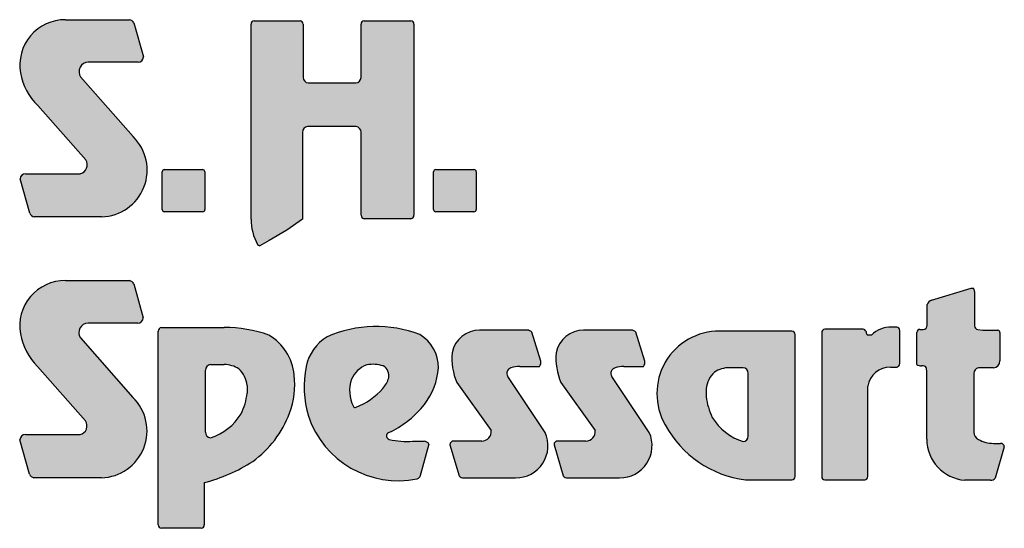
# Paper-space layout 'A4' of a CAD drawing. Units: millimetres. Extents: x -3 to 294, y -3 to 207.
# Drawn here: x 144 to 167, y 13 to 25 of the extents above; entities that cross this region are included whole.
import ezdxf

# ---------------------------------------------------------------- set-up
doc = ezdxf.new("R2010")
doc.units = ezdxf.units.MM
doc.layers.get('0').update_dxf_attribs({"lineweight": 9})
doc.layers.add('1', color=7, linetype='Continuous')
doc.styles.add('ARIAL', font='arial.ttf')

# ---------------------------------------------------------------- blocks, each defined once
blk = doc.blocks.new('A4-Artiekl')
at = {"linetype": 'Continuous'}
for points in [[(149.1885401489748, 24.79232172801943, -0.5211713036718246), (149.065361358289, 24.47539729974594), (147.8078941434189, 24.47539729974594, 0.4071404831894797), (147.6846178639409, 24.35643926354476), (147.9029977015772, 23.5705376687886, 0.2564362867356113), (148.0057778763182, 23.48581538634926), (149.5535742486387, 23.48581538634926, 0.66440135739415), (150.2751134982068, 25.32786030271539), (149.0720287500518, 26.69390809252411, -0.5895751617419157), (149.2472069386209, 27.03408563394473), (150.390884563839, 27.03408563394473, 0.4071404831891415), (150.514160843317, 27.15304367014664), (150.2962717840782, 27.93326329818905, 0.2366347944713106), (150.1976353091346, 28.00858365649253), (148.7261437948445, 28.00858365649253, 0.470833196783968), (147.6945176156758, 26.78622556850132, 0.1605669525448713), (148.0880517117305, 26.04148189389679)], [(154.2978031460381, 26.55658646877831, -0.3860757560074989), (154.1813725684885, 26.68364372696945), (154.1813725684885, 27.90462159657193, 0.3785504625432512), (154.109518269201, 27.98503070945785), (153.055655212988, 27.98503070945785, 0.3801678598965542), (152.9838009137019, 27.90462159657193), (152.9838009137019, 23.43345045381872, 0.1251875655010503), (153.1338752668746, 22.85178793583734, 0.132851047761697), (153.1827925281806, 22.82088747456945), (153.3990207436271, 22.94242085597327), (153.8048644710828, 23.17891824681357), (154.1648169058715, 23.42855438159064), (154.1648169058715, 25.42907634622753, -0.3848863009955181), (154.2812474834195, 25.55613360441723), (155.3936897287309, 25.55613360441723, -0.3853615326815195), (155.510120306279, 25.42907634622753), (155.510120306279, 23.52300389553457, 0.3770066152215865), (155.581974605568, 23.44259478264721), (156.6524706014305, 23.44259478264721, 0.3769615030959503), (156.724324900718, 23.52300389553528), (156.724324900718, 27.90462159657193, 0.3777675690966605), (156.6524706014305, 27.98503070945785), (155.5812936672157, 27.98503070945785, 0.3774607346903116), (155.5094393679282, 27.90462159657193), (155.5094393679282, 26.68364372696945, -0.3845861790678969), (155.3930087903801, 26.55658646877831)], [(150.9936497273415, 24.5676937968127, 0.4075674039601671), (150.9450494775231, 24.51842350705286), (150.9450494775231, 23.65258652805962, 0.3880209888194274), (150.9936497273415, 23.59999364381838), (151.868542352923, 23.59999364381838, 0.398899332265688), (151.9250943477331, 23.65258652805962), (151.9250943477331, 24.51842350705286, 0.3774502075143183), (151.868542352923, 24.5676937968127)], [(157.2228242452724, 24.5676937968127, 0.407567403960166), (157.1742239954525, 24.51842350705286), (157.1742239954525, 23.65258652805962, 0.3880209888194651), (157.2228242452724, 23.59999364381838), (158.0977168708525, 23.59999364381838, 0.3988993322655212), (158.1542688656611, 23.65258652805962), (158.1542688656611, 24.51842350705286, 0.3774502075133052), (158.0977168708525, 24.5676937968127)], [(149.1843851110937, 18.80539982281913, -0.521171303671815), (149.0612063204078, 18.4884753945442), (147.8037391055378, 18.4884753945442, 0.4071404831896039), (147.6804628260598, 18.36951735834302), (147.8988426636961, 17.58361576358686, 0.2564362867352403), (148.0016228384371, 17.49889348114752), (149.5494192107575, 17.49889348114752, 0.66440135739415), (150.2709584603257, 19.34093839751365), (149.0678737121707, 20.70698618732237, -0.5895751617420149), (149.2430519007398, 21.047163728743), (150.3867295259579, 21.047163728743, 0.4071404831896303), (150.5100058054345, 21.16612176494347), (150.2921167461971, 21.94634139298731, 0.2366347944712637), (150.1934802712535, 22.02166175129079), (148.721988756962, 22.02166175129079, 0.4708331967839713), (147.6903625777947, 20.79930366329958, 0.1605669525448684), (148.0838966738494, 20.05455998869505)], [(168.4922632099872, 18.38420251110233, 0.3890659756103224), (169.3677784052184, 17.44195490230663), (169.9580859642616, 17.44195490230663, 0.2461218864219817), (170.0645367780202, 17.48794050608066), (170.2741118176081, 18.20400205057248, 0.4204592188671634), (170.1890945768478, 18.28766708063526), (170.0267621086901, 18.28766708063526, -0.1307267125144864), (169.6793654205492, 18.37829391275933, -0.2824247903245451), (169.5758700140835, 18.54333643368741), (169.5758700140835, 19.89153320511531, -0.3456157488680617), (169.6793654205492, 20.02134437332541), (170.0290120640111, 20.02134437332541, 0.3881877982575533), (170.1744650676917, 20.17877493902691), (170.1744650676917, 20.82827596740242, 0.3749452976593582), (170.12701544457, 20.88351476238519), (169.7828608270135, 20.88351476238519), (169.6653795548109, 20.8973244611316, -0.3641187053253168), (169.5900651191676, 20.98570653310318), (169.5900651191676, 21.77285936161067, 0.1444139408235356), (169.5676877339872, 21.84743173483872), (169.5117442710326, 21.84743173483872), (168.6026629980286, 21.57123775992267, 0.1889833909189721), (168.5047619378591, 21.4745698687028), (168.5047619378591, 20.99847583023552, -0.3951589878905013), (168.4129199894488, 20.90180793901564), (168.3369315489966, 20.90180793901564, 0.4143400343244111), (168.2670022203051, 20.83275944528717), (168.2670022203051, 20.10032521095542, 0.1652601884090042), (168.3732947999167, 20.06441999421574), (168.4152523971316, 20.06441999421574, -0.3303994923029469), (168.4907760721208, 20.00918119923297), (168.4922632099872, 19.92632300675808)], [(158.4956716535661, 18.58165122911457, -0.4514180988443516), (158.2800594729202, 18.34036695581328), (157.6351860170331, 18.34036695581328, 0.420459218867311), (157.5501687762729, 18.25670192574907), (157.7597438158608, 17.54064038126086, 0.2461218864221211), (157.8661946296194, 17.49465477748467), (159.0571131085475, 17.49465477748467, 0.5436320423278651), (159.7365457527529, 18.53923807962899), (158.8782860668223, 19.82265082340443, -0.5147780396407623), (158.9503159360269, 20.01920507505584, -0.0800323377179921), (159.152452355383, 20.05151969410946), (159.604852912988, 20.05151969410946, 0.2579537307424432), (159.6337295443246, 20.17127387060573), (159.4277429074576, 20.84024225011828, 0.1975551408690486), (159.3218619258901, 20.88396202883959), (158.2299462969828, 20.88396202883959, 0.3614291375677559), (157.6008038976707, 20.36783487866148, 0.1273971054055481), (157.7095725423722, 19.68187431800803)], [(160.883599302528, 18.58165122911457, -0.4514180988443565), (160.667987121882, 18.34036695581328), (160.023113665995, 18.34036695581328, 0.4204592188679437), (159.9380964252347, 18.25670192574907), (160.1476714648226, 17.54064038126086, 0.2461218864223842), (160.2541222785813, 17.49465477748467), (161.4450407575093, 17.49465477748467, 0.5436320423278652), (162.1244734017147, 18.53923807962899), (161.2662137157827, 19.82265082340443, -0.514778039640563), (161.3382435849887, 20.01920507505584, -0.08003233771797193), (161.5403800043449, 20.05151969410946), (161.9927805619499, 20.05151969410946, 0.2579537307423294), (162.0216571932864, 20.17127387060573), (161.8156705564194, 20.84024225011828, 0.1975551408689374), (161.7097895748519, 20.88396202883959), (160.6178739459447, 20.88396202883959, 0.3614291375677559), (159.9887315466326, 20.36783487866148, 0.1273971054055481), (160.0975001913341, 19.68187431800803)], [(166.083750981926, 17.52884032507868, 0.3777170253778981), (166.1556052812121, 17.44843121219205), (167.0708306996124, 17.44843121219205, 0.3782888433178849), (167.1426849989, 17.52884032507868), (167.1426849989, 19.60167020780735, -0.369462733350275), (167.6597039582194, 20.03886828618904), (167.8046326672864, 20.03886828618904, 0.3773565059874087), (167.8764869665725, 20.11927739907495), (167.8764869665725, 20.8768267821591, 0.3779542965195473), (167.8046326672864, 20.95723589504429), (167.6867105956231, 20.95723589504429, 0.1970476971104062), (167.2223344649325, 20.76984996121224), (167.1493435530276, 20.76984996121007, -0.2800894286958105), (167.0997097329331, 20.85057005578517, 0.3583018924023872), (167.0325580939815, 20.90534440567475), (166.1556052812121, 20.90534440567475, 0.3781830599702887), (166.083750981926, 20.82493529278884)]]:
    blk.add_hatch(color=30, dxfattribs=at).paths.add_polyline_path(points)
h = blk.add_hatch(color=30)
edge = h.paths.add_edge_path()
edge.add_arc((151.6224586278859, 19.81976277951274), 2.397306009004697, 305.7284116632987, 339.4923643012277)
edge.add_arc((152.1426564875447, 19.63134395486261), 1.844075249895606, 339.3132696068571, 367.1336942919766)
edge.add_arc((152.7786871798972, 19.7418465767031), 1.199637158770199, 5.669101560777682, 59.17537379537396)
edge.add_arc((152.3729963566602, 17.86063311189201), 3.085029000385633, 70.68518528200887, 90.05253624737489)
edge.add_line((152.370167599894, 20.94566081539033), (150.926171160681, 20.94566081539033))
edge.add_arc((150.9358536672009, 20.8646990640631), 0.08153867861656613, 96.81981730338664, 179.6116678211336)
edge.add_line((150.8543168613934, 20.86525170250513), (150.8543168613934, 16.41868764591588))
edge.add_arc((150.9358944097706, 16.41927669227903), 0.08157967500954988, 180.4137079956786, 263.1548068796715)
edge.add_line((150.926171160681, 16.33827853302927), (151.8390375850352, 16.33827853302927))
edge.add_arc((151.8293507141665, 16.41924418437679), 0.08154306938843406, 276.8225367831653, 359.6089483414578)
edge.add_line((151.9108918843228, 16.4186876459159), (151.9108918843228, 17.38835405670829))
edge.add_arc((151.0008421108867, 20.98807082552426), 3.7129706982177, 284.1877539228834, 302.9867495463577)
edge = h.paths.add_edge_path(flags=16)
edge.add_arc((151.6600323753811, 19.63930911895019), 1.286747759748841, 287.8509871208567, 328.3461562197638)
edge.add_arc((151.393164439047, 19.62836009000566), 1.515547637588215, 334.0022740516264, 352.7573414975902)
edge.add_line((152.8966196915143, 19.43729218158732), (152.8966196915143, 19.61164758586649))
edge.add_arc((152.2979045692551, 19.55210926919487), 0.6016681882677861, 5.679020990559173, 47.43293198754044)
edge.add_arc((152.3686094981899, 19.47749748516492), 0.6173660698559182, 56.9940769519044, 90.16043061160907)
edge.add_line((152.3668808492804, 20.09486113487432), (152.0544752212118, 20.09486113487432))
edge.add_arc((152.0667009100423, 19.96678299619202), 0.1286603166312189, 95.45264340853551, 179.5453706405034)
edge.add_line((151.9380446436638, 19.96780387668389), (151.9380446436638, 18.5415665410062))
edge.add_arc((152.0662771193387, 18.5421990753544), 0.1282340357221507, 180.2826214999101, 264.7193644517276)
edge = h.paths.add_edge_path()
edge.add_arc((159.0550324977924, 12.68157867187102), 6.53452830401788, 115.8341576249714, 116.5064817660048)
edge.add_arc((156.1751271273445, 18.45733557157371), 0.08059929968941498, 116.8860509312327, 257.71320012437)
edge.add_arc((156.5611273891786, 20.08296068201551), 1.75140998662257, 256.6919048176376, 274.3261136377386)
edge.add_line((156.6932418578299, 18.33654071293219), (156.9545284502549, 18.33654071293219))
edge.add_arc((156.9557953188223, 18.21182542930018), 0.1247217179456492, 26.75305902723551, 90.58199543391657, ccw=False)
edge.add_line((157.0671661894128, 18.26796842629281), (156.8569523631296, 17.51727154675054))
edge.add_arc((156.7476562457207, 17.60009394408294), 0.137132019530058, 291.26509628841234, 322.8458837871744, ccw=False)
edge.add_arc((156.3681820482333, 19.61211596168795), 2.182438533761069, 198.7106000615779, 281.34201692143773, ccw=False)
edge.add_arc((156.6496661227633, 19.59414309434683), 2.44563680329812, 169.2715224623106, 196.1955305874541, ccw=False)
edge.add_arc((155.2878827903966, 19.8245000751597), 1.065121461506356, 121.67936251050051, 167.8096912271639, ccw=False)
edge.add_arc((155.8592471961766, 18.15023409593189), 2.817531142679555, 69.22323012968042, 113.66066833823601, ccw=False)
edge.add_arc((156.3995896329479, 20.02408081013394), 0.8883041711878434, -0.15129909632219096, 58.87922238070303, ccw=False)
edge.add_arc((155.6585435304575, 20.1637715504645), 1.635526391058341, 322.84464120322014, 355.0179014106131, ccw=False)
edge.add_arc((155.1420609226673, 20.64565135229756), 2.339320166300565, 297.09365658383075, 321.0781034738034, ccw=False)
edge = h.paths.add_edge_path(flags=16)
edge.add_arc((154.7766450688582, 20.64261009666885), 1.648301797339144, 292.0220292273532, 318.4530132123035)
edge.add_arc((155.5037135316479, 19.9889397514635), 0.6706550832569625, 319.0509011300841, 342.7120667873569)
edge.add_arc((155.8849531108642, 19.83728453677631), 0.2634616827056495, 349.580979856908, 419.1672409903314)
edge.add_arc((155.7842457772995, 19.33489525592), 0.7658025434354573, 72.07122953828252, 100.6387401286625)
edge.add_arc((155.8252771478404, 19.53836891141049), 0.5786676146949477, 108.3744190243557, 157.650790467996)
edge.add_arc((156.0418266283617, 19.4972705740735), 0.7958140643549613, 160.844183120429, 207.1771543505796)
edge.add_arc((155.3722138438877, 19.14927376049738), 0.04135144396187257, 201.9930762067186, 302.9370545788421)
h = blk.add_hatch(color=30)
edge = h.paths.add_edge_path()
edge.add_arc((164.6408364954058, 19.86946370850218), 2.440621966541345, 208.3492485898552, 262.735769229476)
edge.add_line((164.3322311886221, 17.44843121219205), (165.3989976490717, 17.44843121219205))
edge.add_arc((165.3894328044309, 17.52928781981736), 0.08142037367653422, 276.7463902007622, 359.6850949238106)
edge.add_line((165.4708519483593, 17.52884032507868), (165.4708519483593, 20.7840294025266))
edge.add_arc((165.3894201611847, 20.78364268103812), 0.08143270544369187, 0.2720969701858433, 83.24567835202166)
edge.add_line((165.3989976490717, 20.86451021000792), (163.7434035299816, 20.86451021000792))
edge.add_arc((163.7335854498644, 19.43024401109489), 1.434299802705692, 89.60779542339856, 210.1175621006194)
edge = h.paths.add_edge_path(flags=16)
edge.add_arc((164.6775277091663, 19.56332784127787), 1.298602496456453, 211.6538437800969, 252.149012879004)
edge.add_arc((164.2675402546063, 18.45611018287926), 0.1294154488777988, 275.2806355486379, 359.7173785004544)
edge.add_line((164.3969541290644, 18.45547182102744), (164.3969541290644, 19.89484900323887))
edge.add_arc((164.267112559543, 19.89381871743166), 0.1298456570890132, 0.4546293593616511, 84.54735659132952)
edge.add_line((164.2794508829755, 20.023076832998), (163.964167078948, 20.023076832998))
edge.add_arc((163.9624225040909, 19.40002544576295), 0.6230538296777405, 89.8395693883146, 123.0059230480193)
edge.add_arc((164.0337788336675, 19.47532462407696), 0.6072113243660986, 132.5670680124695, 174.32097900945)
edge.add_line((163.4295477817468, 19.53541146400315), (163.4295477817468, 19.35944973292283))
edge.add_arc((164.9468542851834, 19.55227793953011), 1.529510295041039, 187.2426585025579, 205.9977259485214)
at = {"color": 30, "linetype": 'Continuous'}
for p, q in [((148.7261437948445, 28.00858365649253), (150.1976353091346, 28.00858365649253)), ((150.2962717840782, 27.93326329818905), (150.514160843317, 27.15304367014664)), ((152.9838009137019, 23.43345045381872), (152.9838009137019, 27.90462159657193)), ((153.055655212988, 27.98503070945785), (154.109518269201, 27.98503070945785)), ((154.1813725684885, 27.90462159657193), (154.1813725684885, 26.68364372696945)), ((155.5094393679282, 26.68364372696945), (155.5094393679282, 27.90462159657193)), ((155.5812936672157, 27.98503070945785), (156.6524706014305, 27.98503070945785)), ((156.724324900718, 27.90462159657193), (156.724324900718, 23.52300389553528)), ((150.390884563839, 27.03408563394473), (149.2472069386209, 27.03408563394473)), ((150.390884563839, 27.03408563394473), (149.2472069386209, 27.03408563394473)), ((149.0720287500518, 26.69390809252411), (150.2751134982068, 25.32786030271539)), ((154.2978031460381, 26.55658646877831), (155.3930087903801, 26.55658646877831)), ((149.1885401489748, 24.79232172801943), (148.0880517117305, 26.04148189389679)), ((155.3936897287309, 25.55613360441723), (154.2812474834195, 25.55613360441723)), ((154.1648169058715, 25.42907634622753), (154.1648169058715, 23.42855438159064)), ((155.510120306279, 23.52300389553528), (155.510120306279, 25.42907634622753)), ((147.8078941434189, 24.47539729974594), (149.065361358289, 24.47539729974594)), ((150.9450494775231, 23.65258652805962), (150.9450494775231, 24.51842350705286)), ((150.9936497273415, 24.5676937968127), (151.868542352923, 24.5676937968127)), ((151.9250943477331, 24.51842350705286), (151.9250943477331, 23.65258652805962)), ((157.1742239954525, 23.65258652805962), (157.1742239954525, 24.51842350705286)), ((157.2228242452724, 24.5676937968127), (158.0977168708525, 24.5676937968127)), ((158.1542688656611, 24.51842350705286), (158.1542688656611, 23.65258652805962)), ((147.9029977015772, 23.5705376687886), (147.6846178639409, 24.35643926354476)), ((151.868542352923, 23.59999364381838), (150.9936497273415, 23.59999364381838)), ((158.0977168708525, 23.59999364381838), (157.2228242452724, 23.59999364381838)), ((149.5535742486387, 23.48581538634926), (148.0057778763182, 23.48581538634926)), ((154.1648169058715, 23.42855438159064), (153.8048644710828, 23.17891824681357)), ((156.6524706014305, 23.44259478264721), (155.581974605568, 23.44259478264721)), ((153.8048644710828, 23.17891824681357), (153.3990207436271, 22.94242085597327)), ((153.3990207436271, 22.94242085597327), (153.1827925281806, 22.82088747456945)), ((148.721988756962, 22.02166175129079), (150.1934802712535, 22.02166175129079)), ((150.2921167461971, 21.94634139298731), (150.5100058054345, 21.16612176494347)), ((168.6026629980286, 21.57123775992267), (169.5117442710326, 21.84743173483872)), ((169.5117442710326, 21.84743173483872), (169.5676877339872, 21.84743173483872)), ((169.5900651191676, 21.77285936161067), (169.5900651191676, 20.98570653310318)), ((168.5047619378591, 20.99847583023552), (168.5047619378591, 21.4745698687028)), ((150.3867295259579, 21.047163728743), (149.2430519007398, 21.047163728743)), ((150.8543168613934, 16.4186876459159), (150.8543168613934, 20.86525170250513)), ((150.926171160681, 20.94566081539033), (152.370167599894, 20.94566081539033)), ((159.3218619258901, 20.88396202883959), (158.2299462969828, 20.88396202883959)), ((159.6337295443246, 20.17127387060573), (159.4277429074576, 20.84024225011828)), ((161.7097895748519, 20.88396202883959), (160.6178739459447, 20.88396202883959)), ((162.0216571932864, 20.17127387060573), (161.8156705564194, 20.84024225011828)), ((165.3989976490717, 20.86451021000792), (163.7434035299817, 20.86451021000792)), ((166.083750981926, 20.82493529278884), (166.083750981926, 17.52884032507868)), ((167.0325580939815, 20.90534440567475), (166.1556052812121, 20.90534440567475)), ((167.8046326672864, 20.95723589504429), (167.6867105956231, 20.95723589504429)), ((167.8764869665725, 20.11927739907495), (167.8764869665725, 20.8768267821591)), ((168.2670022203051, 20.10032521095542), (168.2670022203051, 20.83275944528717)), ((168.3369315489966, 20.90180793901564), (168.4129199894488, 20.90180793901564)), ((169.6653795548109, 20.8973244611316), (169.7828608270135, 20.88351476238519)), ((169.7828608270135, 20.88351476238519), (170.12701544457, 20.88351476238519)), ((170.1744650676917, 20.82827596740242), (170.1744650676917, 20.17877493902691)), ((149.0678737121707, 20.70698618732237), (150.2709584603257, 19.34093839751365)), ((165.4708519483593, 17.52884032507868), (165.4708519483593, 20.78402940252661)), ((167.2223344649325, 20.76984996121224), (167.1493435530276, 20.76984996121007)), ((149.1843851110937, 18.80539982281913), (148.0838966738494, 20.05455998869505)), ((151.9380446436638, 18.5415665410062), (151.9380446436638, 19.96780387668389)), ((152.0544752212119, 20.09486113487432), (152.3668808492804, 20.09486113487432)), ((159.152452355383, 20.05151969410946), (159.604852912988, 20.05151969410946)), ((161.5403800043449, 20.05151969410946), (161.9927805619499, 20.05151969410946)), ((164.2794508829755, 20.023076832998), (163.964167078948, 20.023076832998)), ((164.3969541290644, 18.45547182102744), (164.3969541290644, 19.89484900323887)), ((167.6597039582194, 20.03886828618904), (167.8046326672864, 20.03886828618904)), ((168.4152523971316, 20.06441999421574), (168.3732947999167, 20.06441999421574)), ((168.4922632099872, 19.92632300675808), (168.4907760721208, 20.00918119923297)), ((168.4922632099872, 18.38420251110233), (168.4922632099872, 19.92632300675808)), ((169.5758700140835, 19.89153320511531), (169.5758700140835, 18.54333643368741)), ((170.0290120640111, 20.02134437332541), (169.6793654205492, 20.02134437332541)), ((157.7095725423722, 19.68187431800803), (158.4956716535661, 18.58165122911457)), ((159.7365457527529, 18.53923807962899), (158.8782860668223, 19.82265082340443)), ((160.0975001913341, 19.68187431800803), (160.883599302528, 18.58165122911457)), ((162.1244734017147, 18.53923807962899), (161.2662137157827, 19.82265082340443)), ((152.8966196915143, 19.61164758586651), (152.8966196915143, 19.43729218158732)), ((163.4295477817468, 19.53541146400315), (163.4295477817468, 19.35944973292283)), ((167.1426849989, 17.52884032507868), (167.1426849989, 19.60167020780735)), ((147.8988426636961, 17.58361576358686), (147.6804628260598, 18.36951735834302)), ((147.8037391055378, 18.4884753945442), (149.0612063204078, 18.4884753945442)), ((156.6932418578299, 18.33654071293219), (156.9545284502548, 18.33654071293219)), ((158.2800594729202, 18.34036695581328), (157.6351860170331, 18.34036695581328)), ((160.667987121882, 18.34036695581328), (160.023113665995, 18.34036695581328)), ((157.0671661894128, 18.26796842629281), (156.8569523631296, 17.51727154675055)), ((157.5501687762729, 18.25670192574907), (157.7597438158608, 17.54064038126086)), ((159.9380964252347, 18.25670192574907), (160.1476714648226, 17.54064038126086)), ((170.0267621086901, 18.28766708063526), (170.1890945768478, 18.28766708063526)), ((170.2741118176081, 18.20400205057248), (170.0645367780202, 17.48794050608066)), ((149.5494192107575, 17.49889348114752), (148.0016228384371, 17.49889348114752)), ((157.8661946296194, 17.49465477748467), (159.0571131085475, 17.49465477748467)), ((160.2541222785813, 17.49465477748467), (161.4450407575093, 17.49465477748467)), ((164.3322311886221, 17.44843121219205), (165.3989976490717, 17.44843121219205)), ((166.1556052812121, 17.44843121219205), (167.0708306996124, 17.44843121219205)), ((169.9580859642616, 17.44195490230663), (169.3677784052184, 17.44195490230663)), ((151.9108918843228, 17.38835405670828), (151.9108918843228, 16.4186876459159)), ((151.8390375850352, 16.33827853302927), (150.926171160681, 16.33827853302927))]:
    blk.add_line(p, q, dxfattribs=at)
for centre, radius, start, end in [((148.7154888946848, 26.97106930375926), 1.037569062291929, 89.41161358545077, 190.2620663222905), ((150.1718349258189, 27.87255118963327), 0.1384575451862851, 26.00751216582368, 79.26064658387763), ((153.0649631975464, 27.90440363429101), 0.08116257651439299, 96.58535325361524, 179.8461318709921), ((154.0999518470335, 27.90417269214095), 0.08142195893961214, 0.3158909458573087, 83.25262393003354), ((155.5910353044388, 27.90401611840829), 0.08159818293751779, 96.85663750504288, 179.5748476194071), ((156.6427783889284, 27.90406028477858), 0.08154844361420764, 0.3943796997504534, 83.17413517619607), ((150.3915860275608, 27.15671336349789), 0.1226297358178347, 269.6722562462124, 358.2851684906519), ((149.253724680227, 26.81553550692436), 0.2186472935486811, 91.70820506568123, 213.7983866036002), ((149.0209425270826, 27.01078244811987), 1.345298791267423, 189.6087723274707, 226.0965614140413), ((154.3095992486586, 26.68427095052866), 0.1282282141998498, 180.2802613005321, 264.7217246500767), ((155.3808467060043, 26.68460632268889), 0.1285962646872983, 275.4269004344351, 359.5711136144697), ((154.2933356308882, 25.42818150355882), 0.1285218402580119, 95.39694330768582, 179.6010707407941), ((155.3817184523639, 25.42828859991778), 0.128404270307811, 0.3515056150685661, 84.65048033618201), ((149.5271861117876, 24.55848969531698), 1.072998838249615, 271.4092105818852, 45.80967896918113), ((149.0162186569588, 24.67689767863581), 0.2074063831873055, 283.7059592584532, 33.81489035398446), ((147.8071926796957, 24.35276957019279), 0.1226297358172168, 89.67225624594519, 178.285168490371), ((150.9945515340377, 24.51819944818308), 0.04950256358604267, 91.04383636439955, 179.7406665332856), ((151.8688339852377, 24.51093844973684), 0.05675609633427817, 7.57830835345513, 90.29440668752525), ((157.2237260519672, 24.51819944818234), 0.04950256358650683, 91.04383636386342, 179.7406665327288), ((158.0980085031672, 24.51093844973684), 0.05675609633424524, 7.57830835340203, 90.29440668746803), ((148.031552162461, 23.62178788417054), 0.1383937642739341, 201.7354593100091, 259.2666353237244), ((150.9981331513529, 23.65288850677848), 0.05308453276107965, 180.325936737339, 265.1551300961632), ((151.8691019158144, 23.65609297055633), 0.05610211734964139, 269.4285220389174, 356.4166167387715), ((155.5917895213294, 23.52367485605308), 0.08167197117051951, 180.4707078548691, 263.097807020259), ((156.6426483977552, 23.52368136859647), 0.0816793125948011, 276.9067191965118, 359.5247659288252), ((157.2273076692824, 23.65288850677921), 0.05308453276154451, 180.3259367378883, 265.1551300966365), ((158.0982764337439, 23.65609297055633), 0.05610211734961068, 269.4285220389172, 356.4166167388131), ((154.2022159158468, 23.43762133489993), 1.218422141010069, 180.1961342801367, 208.7385242084867), ((153.2154563048229, 22.92676586094478), 0.1108023240097352, 222.5848945541627, 252.8548601484749), ((148.7113338568037, 20.98414739855752), 1.037569062291953, 89.41161358544765, 190.2620663222887), ((150.1676798879363, 21.88562928443154), 0.1384575451863046, 26.00751216578694, 79.26064658385452), ((169.4524739179969, 21.7722151793762), 0.137592709147816, 0.268248647259948, 33.13823757711629), ((168.6770241302822, 21.39801909486887), 0.188505394917918, 113.2333895168038, 156.040344244634), ((149.2495696423459, 20.82861360172262), 0.2186472935487984, 91.70820506569521, 213.7983866036198), ((150.3874309896811, 21.16979145829544), 0.1226297358169581, 269.6722562458117, 358.2851684902475), ((149.0167874892015, 21.02386054291813), 1.34529879126755, 189.6087723274759, 226.0965614140463), ((150.9358536672009, 20.8646990640631), 0.08153867861656613, 96.81981730338664, 179.6116678211236), ((152.3729963566602, 17.86063311189201), 3.085029000385633, 70.68518528200947, 90.0525362473754), ((155.8592471961766, 18.15023409593189), 2.817531142679555, 69.22323012968155, 113.6606683382372), ((158.2257436362022, 20.24756918517505), 0.6364067204428786, 89.62163115519529, 169.1069603321614), ((159.3216356380979, 20.73334232259313), 0.1506198762309477, 45.21321231630748, 89.91392012364423), ((160.6136712851641, 20.24756918517505), 0.6364067204428786, 89.62163115519529, 169.1069603321614), ((161.7095632870597, 20.73334232259384), 0.1506198762303159, 45.21321231622046, 89.91392012353573), ((163.7335854498644, 19.43024401109489), 1.434299802705692, 89.6077954233974, 210.1175621006199), ((165.3894201611847, 20.78364268103812), 0.08143270544369187, 0.2720969701808439, 83.24567835202166), ((166.1652306785455, 20.82443368762515), 0.08148124059572828, 96.784204844315, 179.647280279898), ((167.0328223357195, 20.83711827881615), 0.0682266385641074, 11.37111486163934, 90.22190708033354), ((167.1909229332596, 20.85103629275778), 0.09121439190489801, 180.292865265807, 242.8808561682871), ((167.6830333855945, 20.29725182696214), 0.6599943120935311, 89.68077042297017, 134.2695382714146), ((167.7949704983611, 20.87629231757356), 0.08151822030795944, 0.3756557041104135, 83.19285917110439), ((168.336476227752, 20.83233412169278), 0.06947530936198532, 89.62449721108734, 179.6492365513599), ((168.4072331665264, 20.99917327014076), 0.09753126503815465, 273.3426805353205, 359.5902780139499), ((169.6803591288114, 20.98636973261625), 0.09029644517391312, 180.4208235953768, 260.4508688118503), ((170.1190869017363, 20.82870542099502), 0.0553798311213398, 359.5556843619925, 81.76887382909497), ((152.7786871798972, 19.7418465767031), 1.199637158770199, 5.669101560777682, 59.17537379537396), ((155.2878827903966, 19.8245000751597), 1.065121461506356, 121.6793625105039, 167.8096912271646), ((156.3995896329479, 20.02408081013394), 0.8883041711878434, 359.8487009036791, 58.8792223807053), ((158.9794479102148, 20.23483450096504), 1.385044552998009, 174.4896210068295, 203.5304500092673), ((161.3673755591767, 20.23483450096504), 1.385044552998045, 174.4896210068391, 203.5304500092769), ((159.5109523048143, 20.13752082458075), 0.127332315842466, 317.5142401856986, 15.37161114324861), ((161.8988799537761, 20.13752082458075), 0.1273323158424939, 317.5142401856482, 15.37161114319867), ((167.7948742249545, 20.11989789443416), 0.08161510037405587, 276.8670921096381, 359.5643930155224), ((170.0156285753511, 20.17961826482039), 0.1588387311003349, 274.8333781931208, 359.6957968915718), ((152.0667009100423, 19.96678299619202), 0.1286603166312189, 95.45264340853551, 179.5453706405002), ((152.3686094981899, 19.47749748516492), 0.6173660698559182, 56.99407695190732, 90.1604306116117), ((152.2979045692551, 19.55210926919487), 0.6016681882677861, 5.679020990559174, 47.43293198754427), ((156.6496661227633, 19.59414309434683), 2.44563680329812, 169.2715224623117, 196.1955305874549), ((155.8252771478404, 19.53836891141049), 0.5786676146949477, 108.374419024356, 157.650790467996), ((155.7842457772995, 19.33489525592), 0.7658025434354573, 72.07122953828252, 100.6387401286624), ((155.8849531108642, 19.83728453677631), 0.2634616827056495, 349.5809798569095, 59.16724099032375), ((155.6585435304575, 20.1637715504645), 1.635526391058342, 322.8446412032207, 355.0179014106141), ((158.9844613742051, 19.89521676551141), 0.1286040895617148, 105.3971513083883, 214.3508114372333), ((159.1516799735436, 19.40798567060045), 0.6435344870225491, 89.93123254302338, 108.2342816923113), ((161.372389023167, 19.89521676551141), 0.1286040895616782, 105.3971513084455, 214.3508114372809), ((161.5396076225055, 19.40798567059974), 0.6435344870230868, 89.9312325430184, 108.2342816923063), ((164.0337788336675, 19.47532462407696), 0.6072113243660986, 132.5670680124662, 174.3209790094513), ((163.9624225040909, 19.40002544576295), 0.6230538296777405, 89.8395693883146, 123.0059230480186), ((164.267112559543, 19.89381871743166), 0.1298456570890132, 0.4546293593585157, 84.54735659132952), ((167.6566460581202, 19.51817892146536), 0.5206983438515612, 89.66351769887092, 170.7730881737726), ((168.3729812767615, 20.23877692388653), 0.1743572115543817, 232.5674390321177, 270.1030273603505), ((168.4157799788188, 19.9858931170273), 0.07852864944332663, 17.25081961420355, 90.3849350725178), ((169.7102999971504, 19.89051814250902), 0.134433815311706, 103.3035529663625, 179.5673755461222), ((152.1426564875447, 19.63134395486261), 1.844075249895606, 339.313269606856, 7.133694291976604), ((156.0418266283617, 19.4972705740735), 0.7958140643549613, 160.8441831204294, 207.1771543505791), ((155.5037135316479, 19.9889397514635), 0.6706550832569625, 319.050901130085, 342.7120667873564), ((151.393164439047, 19.62836009000566), 1.515547637588216, 334.0022740516257, 352.7573414975899), ((154.7766450688582, 20.64261009666885), 1.648301797339144, 292.0220292273522, 318.4530132123039), ((149.5230310739065, 18.5715677901145), 1.072998838249615, 271.4092105818852, 45.80967896918165), ((164.9468542851834, 19.55227793953011), 1.529510295041039, 187.2426585025577, 205.9977259485209), ((155.3722138438877, 19.14927376049738), 0.04135144396187257, 201.9930762067004, 302.937054578793), ((155.1420609226673, 20.64565135229756), 2.339320166300565, 297.0936565838307, 321.0781034738045), ((149.0120636190762, 18.68997577343478), 0.2074063831882905, 283.7059592585481, 33.81489035409818), ((151.6600323753811, 19.63930911895019), 1.286747759748841, 287.8509871208566, 328.3461562197617), ((151.6224586278859, 19.81976277951274), 2.397306009004697, 305.7284116632981, 339.4923643012277), ((156.3681820482333, 19.61211596168795), 2.182438533761069, 198.7106000615786, 281.3420169214393), ((164.6775277091663, 19.56332784127787), 1.298602496456454, 211.6538437800972, 252.1490128790052), ((152.0662771193387, 18.5421990753544), 0.1282340357221507, 180.282621499907, 264.7193644517405), ((159.0550324977924, 12.68157867187102), 6.53452830401788, 115.8341576249716, 116.5064817660049), ((158.2814698655675, 18.55608453220711), 0.2157221870197902, 269.625397262124, 6.806508914079449), ((159.0584242753018, 18.2370566955307), 0.7424030758803195, 269.8988092012116, 24.01848965848443), ((160.6693975145294, 18.55608453220711), 0.2157221870197902, 269.625397262124, 6.806508914079449), ((161.4463519242622, 18.2370566955307), 0.7424030758804319, 269.8988092011984, 24.01848965847106), ((164.6408364954058, 19.86946370850218), 2.440621966541345, 208.3492485898552, 262.7357692294754), ((169.7620589152397, 18.54512100148142), 0.1861974532471625, 180.5491469755967, 243.633127630586), ((147.8030376418146, 18.36584766499105), 0.1226297358175143, 89.67225624581317, 178.2851684902422), ((156.1751271273445, 18.45733557157371), 0.08059929968941498, 116.886050931235, 257.71320012437), ((156.5611273891786, 20.08296068201551), 1.75140998662257, 256.6919048176367, 274.3261136377386), ((156.9557953188223, 18.21182542930018), 0.1247217179456492, 26.75305902722666, 90.58199543392975), ((157.6336291850528, 18.25692078151087), 0.08346069572874851, 88.93117263372739, 180.150244683788), ((160.0215568340147, 18.25692078151087), 0.0834606957288637, 88.9311726336508, 180.1502446837097), ((164.2675402546063, 18.45611018287926), 0.1294154488777988, 275.2806355486379, 359.7173785004481), ((169.4438265884723, 18.39049543278523), 0.9515841865740302, 180.378905499296, 265.4161791265236), ((170.0234154578145, 18.985983725962), 0.6983246646168605, 240.4831697340531, 270.2745853245779), ((170.1906514088296, 18.20422090633357), 0.0834606957281445, 359.8497553166109, 91.06882736670963), ((151.0008421108867, 20.98807082552426), 3.7129706982177, 284.1877539228834, 302.9867495463573), ((148.0273971245799, 17.6348659789688), 0.1383937642739805, 201.7354593100004, 259.2666353237277), ((156.7476562457207, 17.60009394408294), 0.137132019530058, 291.2650962884123, 322.845883787172), ((157.8568499003719, 17.61922575729372), 0.1249209869292136, 218.9823273066069, 274.2900249704654), ((160.2447775493337, 17.61922575729372), 0.1249209869288709, 218.9823273065346, 274.2900249703986), ((165.3894328044309, 17.52928781981736), 0.08142037367653422, 276.7463902007616, 359.6850949238106), ((166.1653056304341, 17.52940890791695), 0.08155663050850111, 180.3994483422592, 263.1690665331427), ((167.0612222928094, 17.52932674735298), 0.08146415831644424, 276.7736001052032, 359.657885018629), ((169.967430693512, 17.56652588211352), 0.1249209869273635, 265.7099750288433, 321.0176726927042), ((150.9358944097706, 16.41927669227903), 0.08157967500954988, 180.4137079956834, 263.1548068796511), ((151.8293507141665, 16.41924418437679), 0.08154306938843406, 276.8225367831653, 359.6089483414528)]:
    blk.add_arc(centre, radius, start, end, dxfattribs=at)
at = {"style": 'ARIAL'}
for tag, p in [('ARTIKEL', (197.0694310343071, 25.44088929517667)), ('ARTIKELNUMMER', (202.3036195331607, 21.80298168648102)), ('MAßSTAB', (277.4692343131998, 18.21365058283787)), ('FORMAT', (251.9061295102879, 18.19384190030948)), ('BLATT', (260.8360371622367, 14.89237828761895)), ('INDEX', (279.5701176798149, 14.79764111030917))]:
    blk.add_attdef(tag, p, '', height=2.5, dxfattribs=at)

psp = doc.layouts.new('A4')

# ---------------------------------------------------------------- block references
at = {"layer": '1'}
psp.add_blockref('A4-Artiekl', (-3.174799787546957, -3.17497977371947), dxfattribs=at)

doc.saveas('drawing.dxf')
